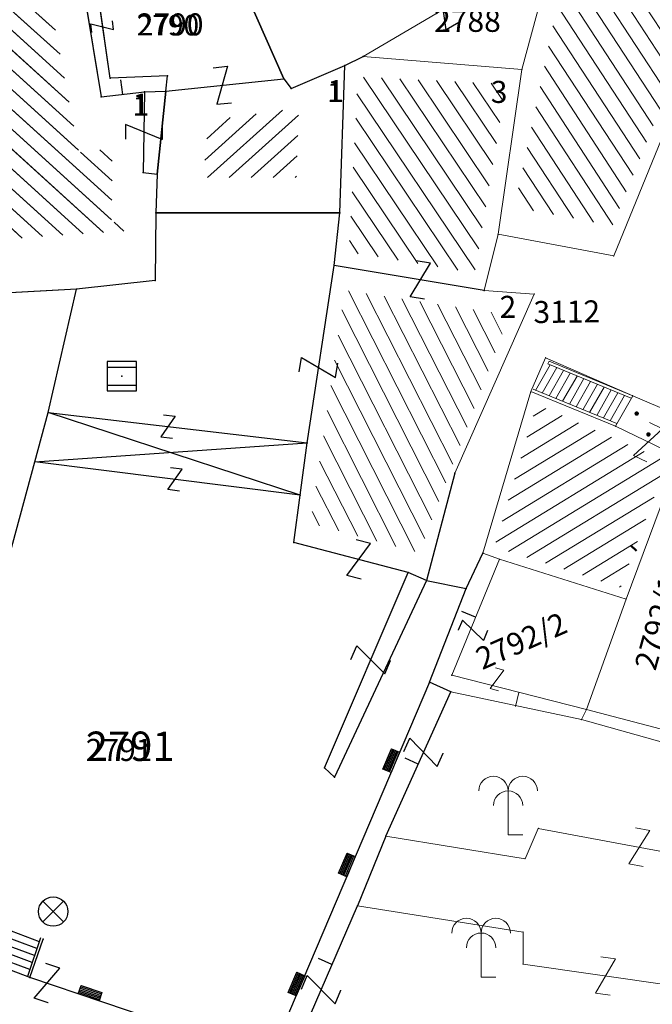
# Model space of a CAD drawing. Units: metres. Extents: x 6568475 to 6572489, y 4680285 to 4683627.
# Drawn here: x 6569482 to 6569504, y 4681830 to 4681864 of the extents above; entities that cross this region are included whole.
import ezdxf

# ---------------------------------------------------------------- set-up
doc = ezdxf.new("R2010")
doc.units = ezdxf.units.M
doc.header["$MEASUREMENT"] = 0
for name, color, linetype, lineweight in [('00_mb_tree_listing', 7, 'Continuous', 13), ('hatch_conservation area', 1, 'Continuous', 9), ('katastarska podloga budva', 251, 'Continuous', 13)]:
    doc.layers.add(name, color=color, linetype=linetype, lineweight=lineweight)
for name, color, linetype in [('1-katastar-PARCELE_GRANICE', 7, 'Continuous'), ('D_TACKE', 1, 'Continuous'), ('OGRADE', 250, 'Continuous'), ('OSTALE_LINIJE', 6, 'Continuous'), ('PARCELE_GRANICE', 134, 'Continuous'), ('PARCELE_OZNAKE', 2, 'Continuous'), ('STEPENICE', 254, 'Continuous'), ('T_KLJUC', 250, 'Continuous'), ('terasa', 7, 'Continuous'), ('ZGR_DETALJI', 8, 'Continuous'), ('ZGR_STAMBENE_GRANICE', 5, 'Continuous'), ('ZGR_STAMBENE_OZNAKE', 1, 'Continuous')]:
    doc.layers.add(name, color=color, linetype=linetype)
doc.styles.add('OZNP', font='simplex.shx', dxfattribs={"oblique": 29.793804})
doc.styles.add('SIM', font='SIMPLEX.shx')
pattern_1 = [(123.887223676, (0, 0), (-0.41506831772, -0.278780005786), [])]
pattern_2 = [(221.992301967, (0, 0), (0.33451537717, -0.371617360247), [])]
pattern_3 = [(123.189871402, (0, 0), (-0.41843054859, -0.273707646965), [])]
pattern_4 = [(137.809073091, (0, 0), (-0.335801635277, -0.370455478763), [])]
pattern_5 = [(116.898906487, (0, 0), (-0.445903082172, -0.226208844455), [])]
pattern_6 = [(31.343259761, (0, 0), (-0.260082050872, 0.427033168283), [])]

# ---------------------------------------------------------------- blocks, each defined once
blk = doc.blocks.new('TK97_1')
for p, q in [((0.5, 1.25), (-0.5, -1.25)), ((-0.5, 1.25), (0.5, 1.25)), ((-0.5, -1.25), (0.5, -1.25))]:
    blk.add_line(p, q)
blk = doc.blocks.new('TK307A_1')
for p, q in [((-0.3, -0.75), (-0.3, 0.75)), ((-0.3, 0.75), (0.3, 0.75)), ((-0.2, -0.75), (-0.2, 0.75)), ((-0.1, -0.75), (-0.1, 0.75)), ((0, -0.75), (0, 0.75)), ((0.1, -0.75), (0.1, 0.75)), ((0.2, -0.75), (0.2, 0.75)), ((0.3, 0.75), (0.3, -0.75)), ((0.3, -0.75), (-0.3, -0.75))]:
    blk.add_line(p, q)
blk = doc.blocks.new('TK430')
for q in [(0, 3), (1, 0)]:
    blk.add_line((0, 0), q)
for centre in [(-1, 3), (1, 3), (0, 2)]:
    blk.add_arc(centre, 1, 0, 180)
blk = doc.blocks.new('TK97_2')
for p, q in [((0.4, 0.75), (-0.4, -0.75)), ((-0.4, 0.75), (0.4, 0.75)), ((-0.4, -0.75), (0.4, -0.75))]:
    blk.add_line(p, q)
blk = doc.blocks.new('TK453A')
for p, q in [((-1, 1), (-1, -1)), ((1, 1), (-1, 1)), ((1, -1), (1, 1)), ((1, 0.6), (-1, 0.6)), ((-1, -0.6), (1, -0.6)), ((-1, -1), (1, -1))]:
    blk.add_line(p, q)
blk.add_point((0, 0))
blk = doc.blocks.new('TK216')
for q in [(-0.71, 0.71), (0.71, 0.71), (-0.71, -0.71), (0.71, -0.71)]:
    blk.add_line((0, 0), q)
blk.add_circle((0, 0), 1)
blk = doc.blocks.new('PIKIR')
at = {"const_width": 0.15, "flags": 128}
blk.add_lwpolyline([(-0.07, 0, 1), (0.08, 0, 1)], format="xyb", close=True, dxfattribs=at)

msp = doc.modelspace()

# ---------------------------------------------------------------- hatches: boundary and pattern name
at = {"layer": '00_mb_tree_listing'}
h = msp.add_hatch(dxfattribs=at)
h.set_pattern_fill('U', color=256, scale=0.5, angle=137.8091, style=0, pattern_type=0)
h.set_pattern_definition(pattern_4)
h.paths.add_polyline_path([(6569481.942, 4681870.714), (6569484.102, 4681859.416), (6569485.252, 4681859.549), (6569485.214, 4681857.046), (6569485.657, 4681856.996), (6569485.663, 4681856.736), (6569477.799, 4681856.202), (6569476.413, 4681867.848)])
h = msp.add_hatch(dxfattribs=at)
h.set_pattern_fill('U', color=256, scale=0.5, angle=123.1899, style=0, pattern_type=0)
h.set_pattern_definition(pattern_3)
h.paths.add_polyline_path([(6569505.923, 4681865.821), (6569502.289, 4681856.921), (6569498.952, 4681857.546), (6569501.016, 4681867.321)])
h = msp.add_hatch(dxfattribs=at)
h.set_pattern_fill('U', color=256, scale=0.5, angle=123.8872, style=0, pattern_type=0)
h.set_pattern_definition(pattern_1)
h.paths.add_polyline_path([(6569497.592, 4681855.306), (6569493.308, 4681856.019), (6569493.611, 4681861.992), (6569498.671, 4681861.745)])
h = msp.add_hatch(dxfattribs=at)
h.set_pattern_fill('U', color=256, scale=0.5, angle=221.9923, style=0, pattern_type=0)
h.set_pattern_definition(pattern_2)
h.paths.add_polyline_path([(6569488.35, 4681858.555), (6569488.513, 4681860.496), (6569491.603, 4681860.935), (6569491.521, 4681858.558)])
h = msp.add_hatch(dxfattribs=at)
h.set_pattern_fill('U', color=256, scale=0.5, angle=116.8989, style=0, pattern_type=0)
h.set_pattern_definition(pattern_5)
h.paths.add_polyline_path([(6569498.778, 4681853.877), (6569495.71, 4681845.781), (6569492, 4681846.781), (6569493.16, 4681854.72)])
h = msp.add_hatch(dxfattribs=at)
h.set_pattern_fill('U', color=256, scale=0.5, angle=31.3433, style=0, pattern_type=0)
h.set_pattern_definition(pattern_6)
h.paths.add_polyline_path([(6569498.262, 4681845.979), (6569499.706, 4681850.836), (6569504.155, 4681848.876), (6569502.561, 4681844.601)])
at = {"layer": 'hatch_conservation area'}
h = msp.add_hatch(dxfattribs=at)
h.set_pattern_fill('ANSI31', color=256, scale=10)
h.set_pattern_definition([(45, (0, 0), (-0.88388347648, 0.88388347648), [])])
h.paths.add_polyline_path([(6569352.16, 4682038.99), (6569380.55, 4682037.41), (6569386.67, 4682037.21), (6569388.23, 4682037.15), (6569392.16, 4682035.33), (6569411.937, 4682032.256), (6569413.06, 4682034.57), (6569417.67, 4682033.9), (6569419.24, 4682039.27), (6569432.937, 4682036.879), (6569433.857, 4682047.482), (6569434.041, 4682050.617), (6569438.27, 4682088.541), (6569438.638, 4682092.045), (6569441.473, 4682121.53), (6569444.028, 4682153.81), (6569444.665, 4682161.846), (6569445.579, 4682173.392), (6569470.71, 4682161.054), (6569475.337, 4682158.792), (6569480.325, 4682156.144), (6569479.39, 4682153.56), (6569484.67, 4682149.53), (6569484.036, 4682142.711), (6569483.29, 4682134.55), (6569481.656, 4682121.74), (6569482.32, 4682121.69), (6569482.018, 4682119.112), (6569481.55, 4682118.96), (6569481.04, 4682115.94), (6569479.51, 4682103.01), (6569479.3, 4682100.12), (6569478.12, 4682080.61), (6569477.86, 4682061.19), (6569477.97, 4682058.5), (6569478.27, 4682043.81), (6569479.24, 4682034.304), (6569600.57, 4681990.5), (6569641.44, 4682042.31), (6569652.42, 4682033.89), (6569707.53, 4682040.75), (6569712.33, 4682001.92), (6569657.601, 4681988.461), (6569658.164, 4681984.958), (6569658.54, 4681981.21), (6569687.161, 4681984.902), (6569606.25, 4681760.981), (6569553.419, 4681747.321), (6569514.902, 4681761.227), (6569508.29, 4681775.426), (6569498.448, 4681788.201), (6569486.446, 4681796.329), (6569475.224, 4681792.224), (6569465.59, 4681799.75), (6569459.435, 4681810.219), (6569474.635, 4681853.354), (6569475.101, 4681854.721), (6569475.343, 4681857.501), (6569474.592, 4681865.036), (6569473.519, 4681868.583), (6569469.865, 4681877.012), (6569469.023, 4681878.509), (6569467.319, 4681880.133), (6569462.623, 4681883.485), (6569460.572, 4681885.565), (6569458.682, 4681887.027), (6569450.136, 4681892.356), (6569441.862, 4681898.073), (6569434.143, 4681899.865), (6569432.125, 4681900.044), (6569423.887, 4681901.773), (6569412.512, 4681901.272), (6569412.682, 4681899.774), (6569407.745, 4681898.91), (6569407.535, 4681898.187), (6569402.59, 4681898.81), (6569402.673, 4681899.872), (6569376.58, 4681897.18), (6569375.08, 4681906.2), (6569377.15, 4681906.413), (6569375.55, 4681920.84), (6569367.098, 4681919.938), (6569365.54, 4681934.848), (6569320.442, 4681930.259), (6569319.99, 4681933.95), (6569319.11, 4681933.88), (6569317.61, 4681935.73), (6569317.38, 4681938.63), (6569318.3, 4681940.75), (6569319.18, 4681940.82), (6569319.06, 4681943), (6569320.15, 4681943.08), (6569316.37, 4681976.02), (6569329.53, 4681978.02), (6569329.17, 4681981.46), (6569319.09, 4681980.48), (6569317.52, 4681993.77), (6569324.17, 4681992.97), (6569326.46, 4682034.64), (6569343.71, 4682038.84)])
h.paths.add_polyline_path([(6569590.06, 4681811.66), (6569586.02, 4681786.46), (6569596.45, 4681786.61), (6569596.25, 4681784.797), (6569594.79, 4681774.09), (6569594.19, 4681771.77), (6569591.9, 4681769.71), (6569588.68, 4681768.88), (6569584.75, 4681768.43), (6569584.37, 4681769.19), (6569573.55, 4681765.63), (6569567.92, 4681765.36), (6569561.45, 4681762.34), (6569558.338, 4681762.3), (6569556.986, 4681762.4), (6569540.59, 4681763.99), (6569539.2, 4681763.73), (6569537.32, 4681763.66), (6569534.24, 4681761.84), (6569532.13, 4681761.58), (6569530.58, 4681761.68), (6569528.08, 4681760.36), (6569524.22, 4681762.07), (6569523.05, 4681762.14), (6569520.71, 4681764.48), (6569518.76, 4681766.92), (6569515.98, 4681772.39), (6569511.45, 4681781.35), (6569510.69, 4681784.28), (6569508.46, 4681784.63), (6569506.28, 4681787.97), (6569505.49, 4681791.25), (6569505.46, 4681792.82), (6569500.05, 4681799.93), (6569498.75, 4681801.33), (6569497.06, 4681803.17), (6569493, 4681806.16), (6569490.77, 4681806.47), (6569486.778, 4681806.497), (6569482.94, 4681803.91), (6569475.77, 4681804.611), (6569473.12, 4681804.87), (6569471.08, 4681805.24), (6569468.53, 4681804.27), (6569466.84, 4681804.39), (6569464.66, 4681805.98), (6569463.89, 4681807.16), (6569464.34, 4681811.81), (6569464.81, 4681814.13), (6569466.13, 4681820.96), (6569464.4, 4681822.09), (6569465.97, 4681825.6), (6569466.78, 4681825.48), (6569467.15, 4681826.68), (6569472.46, 4681842.39), (6569475.5, 4681851.24), (6569476.58, 4681854.41), (6569476.85, 4681857.51), (6569476.07, 4681865.33), (6569474.93, 4681869.1), (6569471.21, 4681877.68), (6569470.22, 4681879.44), (6569468.28, 4681881.29), (6569463.6, 4681884.63), (6569461.57, 4681886.69), (6569459.54, 4681888.26), (6569450.96, 4681893.61), (6569442.48, 4681899.47), (6569434.38, 4681901.35), (6569432.346, 4681901.53), (6569424.01, 4681903.28), (6569410.84, 4681902.7), (6569411.032, 4681901.008), (6569409.5, 4681900.74), (6569409.84, 4681903.31), (6569409.28, 4681903.93), (6569411.23, 4681915.19), (6569409.6, 4681915.88), (6569408.14, 4681917.13), (6569407.47, 4681918.39), (6569407.22, 4681920.47), (6569408.01, 4681922.63), (6569410.2, 4681924.19), (6569413.21, 4681924.41), (6569414.32, 4681924.27), (6569418.81, 4681937.9), (6569422.87, 4681951.54), (6569430.99, 4681978.84), (6569429.36, 4681979.46), (6569427.69, 4681980.47), (6569426.82, 4681982.23), (6569426.71, 4681983.966), (6569427.02, 4681985.61), (6569428.37, 4681987.46), (6569430.42, 4681988.71), (6569431.88, 4681988.89), (6569433.37, 4681988.79), (6569434.8, 4681988.03), (6569436.47, 4681986.02), (6569437.1, 4681983.56), (6569436.65, 4681981.41), (6569467.85, 4681975.01), (6569474.25, 4681982.22), (6569477.87, 4681987.24), (6569478.5, 4681987.14), (6569479.76, 4681988.27), (6569480.42, 4681989.35), (6569481.59, 4681989.14), (6569485.09, 4681993.33), (6569487.84, 4681996.92), (6569487.25, 4681997.32), (6569487.95, 4681999.35), (6569488.73, 4681999.54), (6569491.25, 4682002.06), (6569496.32, 4681998.67), (6569508.85, 4681991.33), (6569511.24, 4681989.9), (6569517.23, 4681987.76), (6569518.7, 4681990.35), (6569524.12, 4681987.76), (6569536.1, 4681981.45), (6569538.33, 4681980.38), (6569544.34, 4681977.85), (6569547.6, 4681981.91), (6569551.27, 4681981.71), (6569563.3, 4681976.46), (6569571.16, 4681973.37), (6569583.51, 4681967.07), (6569593.53, 4681962.06), (6569595.03, 4681961.22), (6569598.29, 4681959.17), (6569600.62, 4681956.62), (6569605.35, 4681950.46), (6569608.01, 4681951.41), (6569610.38, 4681951.72), (6569621.18, 4681950.03), (6569622.327, 4681949.87), (6569628.13, 4681947.64), (6569629.67, 4681945.7), (6569630.04, 4681940.2), (6569628.89, 4681939.16), (6569619.955, 4681939.327), (6569615.35, 4681922.79), (6569609.8, 4681903.85), (6569604.89, 4681887.05), (6569599.42, 4681868.63), (6569598.62, 4681865.1), (6569596.82, 4681853.98), (6569593.84, 4681835.45)], flags=16)
at = {"layer": 'katastarska podloga budva'}
h = msp.add_hatch(dxfattribs=at)
h.set_pattern_fill('U', color=256, scale=0.5, angle=137.8091, style=0, pattern_type=0)
h.set_pattern_definition(pattern_4)
h.paths.add_polyline_path([(6569481.942, 4681870.714), (6569484.102, 4681859.416), (6569485.252, 4681859.549), (6569485.214, 4681857.046), (6569485.657, 4681856.996), (6569485.663, 4681856.736), (6569477.799, 4681856.202), (6569476.413, 4681867.848)])
h = msp.add_hatch(dxfattribs=at)
h.set_pattern_fill('U', color=256, scale=0.5, angle=123.1899, style=0, pattern_type=0)
h.set_pattern_definition(pattern_3)
h.paths.add_polyline_path([(6569505.923, 4681865.821), (6569502.289, 4681856.921), (6569498.952, 4681857.546), (6569501.016, 4681867.321)])
h = msp.add_hatch(dxfattribs=at)
h.set_pattern_fill('U', color=256, scale=0.5, angle=123.8872, style=0, pattern_type=0)
h.set_pattern_definition(pattern_1)
h.paths.add_polyline_path([(6569497.592, 4681855.306), (6569493.308, 4681856.019), (6569493.611, 4681861.992), (6569498.671, 4681861.745)])
h = msp.add_hatch(dxfattribs=at)
h.set_pattern_fill('U', color=256, scale=0.5, angle=221.9923, style=0, pattern_type=0)
h.set_pattern_definition(pattern_2)
h.paths.add_polyline_path([(6569488.35, 4681858.555), (6569488.513, 4681860.496), (6569491.603, 4681860.935), (6569491.521, 4681858.558)])
h = msp.add_hatch(dxfattribs=at)
h.set_pattern_fill('U', color=256, scale=0.5, angle=116.8989, style=0, pattern_type=0)
h.set_pattern_definition(pattern_5)
h.paths.add_polyline_path([(6569498.778, 4681853.877), (6569495.71, 4681845.781), (6569492, 4681846.781), (6569493.16, 4681854.72)])
h = msp.add_hatch(dxfattribs=at)
h.set_pattern_fill('U', color=256, scale=0.5, angle=31.3433, style=0, pattern_type=0)
h.set_pattern_definition(pattern_6)
h.paths.add_polyline_path([(6569498.262, 4681845.979), (6569499.706, 4681850.836), (6569504.155, 4681848.876), (6569502.561, 4681844.601)])
at = {"layer": 'ZGR_STAMBENE_GRANICE', "true_color": 0x000000}
h = msp.add_hatch(dxfattribs=at)
h.set_pattern_fill('U', color=18, scale=0.5, angle=137.8091, style=0, pattern_type=0)
h.set_pattern_definition(pattern_4)
h.paths.add_polyline_path([(6569481.942, 4681870.714), (6569484.102, 4681859.416), (6569485.252, 4681859.549), (6569485.214, 4681857.046), (6569485.657, 4681856.996), (6569485.663, 4681856.736), (6569477.799, 4681856.202), (6569476.413, 4681867.848)])
h = msp.add_hatch(dxfattribs=at)
h.set_pattern_fill('U', color=18, scale=0.5, angle=221.9923, style=0, pattern_type=0)
h.set_pattern_definition(pattern_2)
h.paths.add_polyline_path([(6569488.35, 4681858.555), (6569488.513, 4681860.496), (6569491.603, 4681860.935), (6569491.521, 4681858.558)])

# ---------------------------------------------------------------- linework, layer by layer
at = {"layer": '00_mb_tree_listing'}
for p, q in [((6569500.86, 4681868.37), (6569499.2, 4681862.24)), ((6569488.6, 4681867.56), (6569491.09, 4681861.92)), ((6569483.96, 4681866.84), (6569484.86, 4681861.31)), ((6569506.71, 4681866.62), (6569502.33, 4681855.89)), ((6569485.17, 4681861.94), (6569484.54, 4681866.39)), ((6569499.23, 4681865.88), (6569493.79, 4681862.68)), ((6569493.17, 4681862.37), (6569493.79, 4681862.68)), ((6569493.79, 4681862.68), (6569499.2, 4681862.24)), ((6569491.34, 4681861.59), (6569493.17, 4681862.37)), ((6569493, 4681857.36), (6569493.17, 4681862.37)), ((6569498.39, 4681856.63), (6569499.2, 4681862.24)), ((6569487.13, 4681862.02), (6569485.17, 4681861.94)), ((6569485.6, 4681861.39), (6569485.54, 4681861.89)), ((6569487.07, 4681861.5), (6569487.13, 4681862.02)), ((6569487.07, 4681861.5), (6569491.09, 4681861.92)), ((6569491.09, 4681861.92), (6569491.34, 4681861.59)), ((6569484.86, 4681861.31), (6569486.34, 4681861.48)), ((6569486.34, 4681861.48), (6569486.3, 4681858.73)), ((6569486.34, 4681861.48), (6569487.07, 4681861.5)), ((6569486.77, 4681858.67), (6569487.07, 4681861.5)), ((6569486.3, 4681858.73), (6569486.77, 4681858.67)), ((6569486.77, 4681858.67), (6569486.73, 4681857.36)), ((6569486.73, 4681857.36), (6569486.7, 4681855.05)), ((6569486.73, 4681857.36), (6569493, 4681857.36)), ((6569492.8, 4681855.56), (6569493, 4681857.36)), ((6569498.39, 4681856.63), (6569497.91, 4681854.71)), ((6569502.33, 4681855.89), (6569498.39, 4681856.63)), ((6569491.88, 4681849.52), (6569492.8, 4681855.56)), ((6569497.91, 4681854.71), (6569492.8, 4681855.56)), ((6569486.7, 4681855.05), (6569484.03, 4681854.76)), ((6569484.03, 4681854.76), (6569477.94, 4681854.41)), ((6569483.06, 4681850.56), (6569484.03, 4681854.76)), ((6569497.91, 4681854.71), (6569499.62, 4681854.59)), ((6569499.62, 4681854.59), (6569496.92, 4681848.49)), ((6569499.51, 4681851.27), (6569500.01, 4681852.42)), ((6569500.01, 4681852.42), (6569502.98, 4681851.13)), ((6569499.66, 4681851.31), (6569500.16, 4681852.18)), ((6569499.89, 4681851.22), (6569500.39, 4681852.09)), ((6569500.13, 4681852.3), (6569500.08, 4681852.22)), ((6569500.08, 4681852.22), (6569502.93, 4681851.05)), ((6569502.98, 4681851.13), (6569500.13, 4681852.3)), ((6569500.13, 4681851.12), (6569500.62, 4681851.99)), ((6569500.36, 4681851.03), (6569500.85, 4681851.9)), ((6569500.59, 4681850.94), (6569501.08, 4681851.8)), ((6569500.82, 4681850.84), (6569501.31, 4681851.71)), ((6569499.58, 4681851.35), (6569502.44, 4681850.18)), ((6569501.05, 4681850.75), (6569501.54, 4681851.61)), ((6569501.28, 4681850.65), (6569501.78, 4681851.52)), ((6569501.51, 4681850.56), (6569502.01, 4681851.42)), ((6569501.75, 4681850.46), (6569502.24, 4681851.33)), ((6569497.87, 4681845.77), (6569499.51, 4681851.27)), ((6569499.51, 4681851.27), (6569502.39, 4681850.09)), ((6569501.98, 4681850.37), (6569502.47, 4681851.23)), ((6569502.21, 4681850.27), (6569502.7, 4681851.14)), ((6569502.39, 4681850.09), (6569502.98, 4681851.13)), ((6569502.98, 4681851.13), (6569504.41, 4681850.51)), ((6569482.6, 4681848.88), (6569483.06, 4681850.56)), ((6569483.06, 4681850.56), (6569491.88, 4681849.52)), ((6569491.65, 4681847.74), (6569483.06, 4681850.56)), ((6569502.39, 4681850.09), (6569504.55, 4681849.05)), ((6569482.6, 4681848.88), (6569491.88, 4681849.52)), ((6569491.65, 4681847.74), (6569491.88, 4681849.52)), ((6569481.01, 4681843.01), (6569482.6, 4681848.88)), ((6569491.65, 4681847.74), (6569482.6, 4681848.88)), ((6569496.92, 4681848.49), (6569495.95, 4681844.83)), ((6569491.43, 4681846.13), (6569491.65, 4681847.74)), ((6569504.13, 4681847.89), (6569502.75, 4681844.2)), ((6569495.33, 4681845.11), (6569491.43, 4681846.13)), ((6569497.3, 4681844.56), (6569497.87, 4681845.77)), ((6569497.87, 4681845.77), (6569498.44, 4681845.56)), ((6569498.44, 4681845.56), (6569496.81, 4681841.61)), ((6569502.75, 4681844.2), (6569498.44, 4681845.56)), ((6569492.47, 4681838.45), (6569495.33, 4681845.11)), ((6569495.95, 4681844.83), (6569495.33, 4681845.11)), ((6569495.95, 4681844.83), (6569492.82, 4681838.14)), ((6569495.95, 4681844.83), (6569497.3, 4681844.56)), ((6569496.05, 4681841.37), (6569497.3, 4681844.56)), ((6569501.4, 4681840.44), (6569502.75, 4681844.2)), ((6569497.62, 4681843.59), (6569497.16, 4681843.78)), ((6569496.81, 4681841.61), (6569501.4, 4681840.44)), ((6569496.05, 4681841.37), (6569490.6, 4681828.56)), ((6569496.78, 4681841.04), (6569496.05, 4681841.37)), ((6569494.57, 4681836.13), (6569496.78, 4681841.04)), ((6569501.23, 4681840.1), (6569496.78, 4681841.04)), ((6569499.1, 4681841.02), (6569498.98, 4681840.54)), ((6569501.23, 4681840.1), (6569501.4, 4681840.44)), ((6569516.33, 4681836.55), (6569501.4, 4681840.44)), ((6569516.74, 4681835.76), (6569501.23, 4681840.1)), ((6569495.67, 4681838.58), (6569495.22, 4681838.79)), ((6569492.82, 4681838.14), (6569492.47, 4681838.45)), ((6569499.76, 4681836.39), (6569499.31, 4681835.36)), ((6569509.57, 4681834.56), (6569499.76, 4681836.39)), ((6569494.57, 4681836.13), (6569493.6, 4681833.75)), ((6569499.31, 4681835.36), (6569494.57, 4681836.13)), ((6569487.88, 4681820.61), (6569493.6, 4681833.75)), ((6569493.6, 4681833.75), (6569499.24, 4681832.86)), ((6569482.67, 4681832.3), (6569481.06, 4681832.9)), ((6569482.76, 4681832.53), (6569481.14, 4681833.14)), ((6569482.59, 4681832.06), (6569480.98, 4681832.66)), ((6569482.8, 4681832.66), (6569482.35, 4681831.35)), ((6569482.44, 4681831.32), (6569482.89, 4681832.62)), ((6569499.24, 4681832.86), (6569499.24, 4681831.77)), ((6569482.51, 4681831.82), (6569480.9, 4681832.43)), ((6569482.44, 4681831.32), (6569480.64, 4681831.99)), ((6569482.43, 4681831.59), (6569480.81, 4681832.19)), ((6569492.73, 4681831.76), (6569492.27, 4681831.96)), ((6569499.24, 4681831.77), (6569504.5, 4681831.02)), ((6569490.6, 4681828.56), (6569482.44, 4681831.32))]:
    msp.add_line(p, q, dxfattribs=at)
at = {"layer": '1-katastar-PARCELE_GRANICE', "linetype": 'Continuous', "lineweight": 0}
for p, q in [((6569499.2, 4681862.24), (6569500.86, 4681868.37)), ((6569499.2, 4681862.24), (6569500.86, 4681868.37)), ((6569488.6, 4681867.56), (6569491.09, 4681861.92)), ((6569488.6, 4681867.56), (6569491.09, 4681861.92)), ((6569483.96, 4681866.84), (6569484.86, 4681861.31)), ((6569483.96, 4681866.84), (6569484.86, 4681861.31)), ((6569506.71, 4681866.62), (6569502.33, 4681855.89)), ((6569506.71, 4681866.62), (6569502.33, 4681855.89)), ((6569493.17, 4681862.37), (6569493.79, 4681862.68)), ((6569493.17, 4681862.37), (6569493.79, 4681862.68)), ((6569493.79, 4681862.68), (6569499.2, 4681862.24)), ((6569493.79, 4681862.68), (6569499.2, 4681862.24)), ((6569491.34, 4681861.59), (6569493.17, 4681862.37)), ((6569491.34, 4681861.59), (6569493.17, 4681862.37)), ((6569493, 4681857.36), (6569493.17, 4681862.37)), ((6569493, 4681857.36), (6569493.17, 4681862.37)), ((6569498.39, 4681856.63), (6569499.2, 4681862.24)), ((6569498.39, 4681856.63), (6569499.2, 4681862.24)), ((6569491.09, 4681861.92), (6569491.34, 4681861.59)), ((6569491.09, 4681861.92), (6569491.34, 4681861.59)), ((6569484.86, 4681861.31), (6569486.34, 4681861.48)), ((6569484.86, 4681861.31), (6569486.34, 4681861.48)), ((6569486.34, 4681861.48), (6569487.07, 4681861.5)), ((6569486.34, 4681861.48), (6569487.07, 4681861.5)), ((6569487.07, 4681861.5), (6569486.77, 4681858.67)), ((6569487.07, 4681861.5), (6569486.77, 4681858.67)), ((6569486.77, 4681858.67), (6569486.73, 4681857.36)), ((6569486.77, 4681858.67), (6569486.73, 4681857.36)), ((6569486.73, 4681857.36), (6569493, 4681857.36)), ((6569486.73, 4681857.36), (6569493, 4681857.36)), ((6569498.39, 4681856.63), (6569497.91, 4681854.71)), ((6569498.39, 4681856.63), (6569497.91, 4681854.71)), ((6569502.33, 4681855.89), (6569498.39, 4681856.63)), ((6569502.33, 4681855.89), (6569498.39, 4681856.63)), ((6569497.91, 4681854.71), (6569499.62, 4681854.59)), ((6569497.91, 4681854.71), (6569499.62, 4681854.59)), ((6569499.62, 4681854.59), (6569496.92, 4681848.49)), ((6569499.62, 4681854.59), (6569496.92, 4681848.49)), ((6569499.51, 4681851.27), (6569500.01, 4681852.42)), ((6569499.51, 4681851.27), (6569500.01, 4681852.42)), ((6569500.01, 4681852.42), (6569502.98, 4681851.13)), ((6569500.01, 4681852.42), (6569502.98, 4681851.13)), ((6569497.87, 4681845.77), (6569499.51, 4681851.27)), ((6569497.87, 4681845.77), (6569499.51, 4681851.27)), ((6569502.98, 4681851.13), (6569504.41, 4681850.51)), ((6569502.98, 4681851.13), (6569504.41, 4681850.51)), ((6569496.92, 4681848.49), (6569495.95, 4681844.83)), ((6569496.92, 4681848.49), (6569495.95, 4681844.83)), ((6569502.75, 4681844.2), (6569504.13, 4681847.89)), ((6569502.75, 4681844.2), (6569504.13, 4681847.89)), ((6569497.3, 4681844.56), (6569497.87, 4681845.77)), ((6569497.3, 4681844.56), (6569497.87, 4681845.77)), ((6569497.87, 4681845.77), (6569498.44, 4681845.56)), ((6569497.87, 4681845.77), (6569498.44, 4681845.56)), ((6569498.44, 4681845.56), (6569502.75, 4681844.2)), ((6569498.44, 4681845.56), (6569502.75, 4681844.2)), ((6569495.95, 4681844.83), (6569497.3, 4681844.56)), ((6569495.95, 4681844.83), (6569497.3, 4681844.56)), ((6569496.05, 4681841.37), (6569497.3, 4681844.56)), ((6569496.05, 4681841.37), (6569497.3, 4681844.56)), ((6569501.4, 4681840.44), (6569502.75, 4681844.2)), ((6569501.4, 4681840.44), (6569502.75, 4681844.2)), ((6569496.05, 4681841.37), (6569490.6, 4681828.56)), ((6569496.05, 4681841.37), (6569490.6, 4681828.56)), ((6569496.78, 4681841.04), (6569496.05, 4681841.37)), ((6569496.78, 4681841.04), (6569496.05, 4681841.37)), ((6569501.23, 4681840.1), (6569496.78, 4681841.04)), ((6569501.23, 4681840.1), (6569496.78, 4681841.04)), ((6569501.23, 4681840.1), (6569501.4, 4681840.44)), ((6569501.23, 4681840.1), (6569501.4, 4681840.44)), ((6569516.74, 4681835.76), (6569501.23, 4681840.1)), ((6569516.74, 4681835.76), (6569501.23, 4681840.1))]:
    msp.add_line(p, q, dxfattribs=at)
at = {"layer": 'D_TACKE', "color": 18, "true_color": 0x000000}
for p in [(6569493.79, 4681862.68), (6569493.17, 4681862.37), (6569485.17, 4681861.94), (6569487.13, 4681862.02), (6569491.09, 4681861.92), (6569486.34, 4681861.48), (6569487.07, 4681861.5), (6569491.34, 4681861.59), (6569484.86, 4681861.31), (6569486.3, 4681858.73), (6569486.77, 4681858.67), (6569486.73, 4681857.36), (6569493, 4681857.36), (6569492.8, 4681855.56), (6569486.7, 4681855.05), (6569484.03, 4681854.76), (6569497.91, 4681854.71), (6569483.06, 4681850.56), (6569491.88, 4681849.52), (6569482.6, 4681848.88), (6569496.92, 4681848.49), (6569491.65, 4681847.74), (6569491.43, 4681846.13), (6569497.87, 4681845.77), (6569495.33, 4681845.11), (6569495.95, 4681844.83), (6569497.3, 4681844.56), (6569496.81, 4681841.61), (6569496.05, 4681841.37), (6569496.78, 4681841.04), (6569492.47, 4681838.45), (6569492.82, 4681838.14), (6569494.57, 4681836.13), (6569493.6, 4681833.75), (6569482.89, 4681832.62), (6569482.44, 4681831.32)]:
    msp.add_point(p, dxfattribs=at)
at = {"layer": 'katastarska podloga budva'}
for p, q in [((6569500.86, 4681868.37), (6569499.2, 4681862.24)), ((6569499.2, 4681862.24), (6569500.86, 4681868.37)), ((6569491.09, 4681861.92), (6569488.6, 4681867.56)), ((6569488.6, 4681867.56), (6569491.09, 4681861.92)), ((6569483.96, 4681866.84), (6569484.86, 4681861.31)), ((6569483.96, 4681866.84), (6569484.86, 4681861.31)), ((6569506.71, 4681866.62), (6569502.33, 4681855.89)), ((6569506.71, 4681866.62), (6569502.33, 4681855.89)), ((6569485.17, 4681861.94), (6569484.54, 4681866.39)), ((6569499.23, 4681865.88), (6569493.79, 4681862.68)), ((6569493.17, 4681862.37), (6569493.79, 4681862.68)), ((6569493.17, 4681862.37), (6569493.79, 4681862.68)), ((6569493.79, 4681862.68), (6569499.2, 4681862.24)), ((6569493.79, 4681862.68), (6569499.2, 4681862.24)), ((6569491.34, 4681861.59), (6569493.17, 4681862.37)), ((6569491.34, 4681861.59), (6569493.17, 4681862.37)), ((6569493, 4681857.36), (6569493.17, 4681862.37)), ((6569493, 4681857.36), (6569493.17, 4681862.37)), ((6569498.39, 4681856.63), (6569499.2, 4681862.24)), ((6569498.39, 4681856.63), (6569499.2, 4681862.24)), ((6569487.13, 4681862.02), (6569485.17, 4681861.94)), ((6569485.6, 4681861.39), (6569485.54, 4681861.89)), ((6569487.07, 4681861.5), (6569487.13, 4681862.02)), ((6569487.07, 4681861.5), (6569491.09, 4681861.92)), ((6569491.09, 4681861.92), (6569491.34, 4681861.59)), ((6569491.09, 4681861.92), (6569491.34, 4681861.59)), ((6569484.86, 4681861.31), (6569486.34, 4681861.48)), ((6569484.86, 4681861.31), (6569486.34, 4681861.48)), ((6569486.34, 4681861.48), (6569486.3, 4681858.73)), ((6569486.34, 4681861.48), (6569487.07, 4681861.5)), ((6569487.07, 4681861.5), (6569486.77, 4681858.67)), ((6569486.77, 4681858.67), (6569487.07, 4681861.5)), ((6569486.3, 4681858.73), (6569486.77, 4681858.67)), ((6569486.77, 4681858.67), (6569486.73, 4681857.36)), ((6569486.77, 4681858.67), (6569486.73, 4681857.36)), ((6569486.73, 4681857.36), (6569486.7, 4681855.05)), ((6569493, 4681857.36), (6569486.73, 4681857.36)), ((6569486.73, 4681857.36), (6569493, 4681857.36)), ((6569492.8, 4681855.56), (6569493, 4681857.36)), ((6569498.39, 4681856.63), (6569497.91, 4681854.71)), ((6569498.39, 4681856.63), (6569497.91, 4681854.71)), ((6569502.33, 4681855.89), (6569498.39, 4681856.63)), ((6569502.33, 4681855.89), (6569498.39, 4681856.63)), ((6569491.88, 4681849.52), (6569492.8, 4681855.56)), ((6569497.91, 4681854.71), (6569492.8, 4681855.56)), ((6569486.7, 4681855.05), (6569484.03, 4681854.76)), ((6569484.03, 4681854.76), (6569477.94, 4681854.41)), ((6569483.06, 4681850.56), (6569484.03, 4681854.76)), ((6569497.91, 4681854.71), (6569499.62, 4681854.59)), ((6569497.91, 4681854.71), (6569499.62, 4681854.59)), ((6569499.62, 4681854.59), (6569496.92, 4681848.49)), ((6569499.62, 4681854.59), (6569496.92, 4681848.49)), ((6569499.51, 4681851.27), (6569500.01, 4681852.42)), ((6569499.51, 4681851.27), (6569500.01, 4681852.42)), ((6569500.01, 4681852.42), (6569502.98, 4681851.13)), ((6569500.01, 4681852.42), (6569502.98, 4681851.13)), ((6569499.66, 4681851.31), (6569500.16, 4681852.18)), ((6569499.89, 4681851.22), (6569500.39, 4681852.09)), ((6569500.13, 4681852.3), (6569500.08, 4681852.22)), ((6569500.08, 4681852.22), (6569502.93, 4681851.05)), ((6569502.98, 4681851.13), (6569500.13, 4681852.3)), ((6569500.13, 4681851.12), (6569500.62, 4681851.99)), ((6569500.36, 4681851.03), (6569500.85, 4681851.9)), ((6569500.59, 4681850.94), (6569501.08, 4681851.8)), ((6569500.82, 4681850.84), (6569501.31, 4681851.71)), ((6569499.58, 4681851.35), (6569502.44, 4681850.18)), ((6569501.05, 4681850.75), (6569501.54, 4681851.61)), ((6569501.28, 4681850.65), (6569501.78, 4681851.52)), ((6569501.51, 4681850.56), (6569502.01, 4681851.42)), ((6569501.75, 4681850.46), (6569502.24, 4681851.33)), ((6569497.87, 4681845.77), (6569499.51, 4681851.27)), ((6569497.87, 4681845.77), (6569499.51, 4681851.27)), ((6569499.51, 4681851.27), (6569502.39, 4681850.09)), ((6569501.98, 4681850.37), (6569502.47, 4681851.23)), ((6569502.21, 4681850.27), (6569502.7, 4681851.14)), ((6569502.39, 4681850.09), (6569502.98, 4681851.13)), ((6569502.98, 4681851.13), (6569504.41, 4681850.51)), ((6569502.98, 4681851.13), (6569504.41, 4681850.51)), ((6569482.6, 4681848.88), (6569483.06, 4681850.56)), ((6569483.06, 4681850.56), (6569491.88, 4681849.52)), ((6569491.65, 4681847.74), (6569483.06, 4681850.56)), ((6569502.39, 4681850.09), (6569504.55, 4681849.05)), ((6569482.6, 4681848.88), (6569491.88, 4681849.52)), ((6569491.65, 4681847.74), (6569491.88, 4681849.52)), ((6569481.01, 4681843.01), (6569482.6, 4681848.88)), ((6569491.65, 4681847.74), (6569482.6, 4681848.88)), ((6569496.92, 4681848.49), (6569495.95, 4681844.83)), ((6569496.92, 4681848.49), (6569495.95, 4681844.83)), ((6569491.43, 4681846.13), (6569491.65, 4681847.74)), ((6569504.13, 4681847.89), (6569502.75, 4681844.2)), ((6569502.75, 4681844.2), (6569504.13, 4681847.89)), ((6569495.33, 4681845.11), (6569491.43, 4681846.13)), ((6569497.3, 4681844.56), (6569497.87, 4681845.77)), ((6569497.87, 4681845.77), (6569498.44, 4681845.56)), ((6569497.87, 4681845.77), (6569498.44, 4681845.56)), ((6569498.44, 4681845.56), (6569496.81, 4681841.61)), ((6569502.75, 4681844.2), (6569498.44, 4681845.56)), ((6569498.44, 4681845.56), (6569502.75, 4681844.2)), ((6569492.47, 4681838.45), (6569495.33, 4681845.11)), ((6569495.95, 4681844.83), (6569495.33, 4681845.11)), ((6569495.95, 4681844.83), (6569492.82, 4681838.14)), ((6569495.95, 4681844.83), (6569497.3, 4681844.56)), ((6569496.05, 4681841.37), (6569497.3, 4681844.56)), ((6569501.4, 4681840.44), (6569502.75, 4681844.2)), ((6569497.62, 4681843.59), (6569497.16, 4681843.78)), ((6569496.81, 4681841.61), (6569501.4, 4681840.44)), ((6569496.05, 4681841.37), (6569490.6, 4681828.56)), ((6569496.78, 4681841.04), (6569496.05, 4681841.37)), ((6569494.57, 4681836.13), (6569496.78, 4681841.04)), ((6569501.23, 4681840.1), (6569496.78, 4681841.04)), ((6569499.1, 4681841.02), (6569498.98, 4681840.54)), ((6569501.23, 4681840.1), (6569501.4, 4681840.44)), ((6569516.33, 4681836.55), (6569501.4, 4681840.44)), ((6569516.74, 4681835.76), (6569501.23, 4681840.1)), ((6569495.67, 4681838.58), (6569495.22, 4681838.79)), ((6569492.82, 4681838.14), (6569492.47, 4681838.45)), ((6569499.76, 4681836.39), (6569499.31, 4681835.36)), ((6569509.57, 4681834.56), (6569499.76, 4681836.39)), ((6569494.57, 4681836.13), (6569493.6, 4681833.75)), ((6569499.31, 4681835.36), (6569494.57, 4681836.13)), ((6569487.88, 4681820.61), (6569493.6, 4681833.75)), ((6569493.6, 4681833.75), (6569499.24, 4681832.86)), ((6569482.67, 4681832.3), (6569481.06, 4681832.9)), ((6569482.76, 4681832.53), (6569481.14, 4681833.14)), ((6569482.59, 4681832.06), (6569480.98, 4681832.66)), ((6569482.8, 4681832.66), (6569482.35, 4681831.35)), ((6569482.44, 4681831.32), (6569482.89, 4681832.62)), ((6569499.24, 4681832.86), (6569499.24, 4681831.77)), ((6569482.51, 4681831.82), (6569480.9, 4681832.43)), ((6569482.44, 4681831.32), (6569480.64, 4681831.99)), ((6569482.43, 4681831.59), (6569480.81, 4681832.19)), ((6569492.73, 4681831.76), (6569492.27, 4681831.96)), ((6569499.24, 4681831.77), (6569504.5, 4681831.02)), ((6569490.6, 4681828.56), (6569482.44, 4681831.32))]:
    msp.add_line(p, q, dxfattribs=at)
for p in [(6569493.79, 4681862.68), (6569493.17, 4681862.37), (6569499.2, 4681862.24), (6569485.17, 4681861.94), (6569487.13, 4681862.02), (6569491.09, 4681861.92), (6569486.34, 4681861.48), (6569487.07, 4681861.5), (6569491.34, 4681861.59), (6569484.86, 4681861.31), (6569486.3, 4681858.73), (6569486.77, 4681858.67), (6569486.73, 4681857.36), (6569493, 4681857.36), (6569498.39, 4681856.63), (6569502.33, 4681855.89), (6569492.8, 4681855.56), (6569486.7, 4681855.05), (6569484.03, 4681854.76), (6569497.91, 4681854.71), (6569499.62, 4681854.59), (6569500.01, 4681852.42), (6569499.51, 4681851.27), (6569502.98, 4681851.13), (6569483.06, 4681850.56), (6569502.39, 4681850.09), (6569491.88, 4681849.52), (6569482.6, 4681848.88), (6569496.92, 4681848.49), (6569491.65, 4681847.74), (6569491.43, 4681846.13), (6569497.87, 4681845.77), (6569498.44, 4681845.56), (6569495.33, 4681845.11), (6569495.95, 4681844.83), (6569497.3, 4681844.56), (6569502.75, 4681844.2), (6569496.81, 4681841.61), (6569496.05, 4681841.37), (6569496.78, 4681841.04), (6569501.4, 4681840.44), (6569501.23, 4681840.1), (6569492.47, 4681838.45), (6569492.82, 4681838.14), (6569499.76, 4681836.39), (6569494.57, 4681836.13), (6569499.31, 4681835.36), (6569493.6, 4681833.75), (6569482.89, 4681832.62), (6569499.24, 4681832.86), (6569499.24, 4681831.77), (6569482.44, 4681831.32)]:
    msp.add_point(p, dxfattribs=at)
at = {"layer": 'OGRADE', "color": 18, "true_color": 0x000000}
for p, q in [((6569485.6, 4681861.39), (6569485.54, 4681861.89)), ((6569497.62, 4681843.59), (6569497.16, 4681843.78)), ((6569495.67, 4681838.58), (6569495.22, 4681838.79)), ((6569492.73, 4681831.76), (6569492.27, 4681831.96))]:
    msp.add_line(p, q, dxfattribs=at)
at = {"layer": 'OSTALE_LINIJE', "color": 18, "true_color": 0x000000}
for p, q in [((6569485.17, 4681861.94), (6569484.54, 4681866.39)), ((6569487.13, 4681862.02), (6569485.17, 4681861.94)), ((6569487.07, 4681861.5), (6569487.13, 4681862.02)), ((6569492.47, 4681838.45), (6569495.33, 4681845.11)), ((6569495.95, 4681844.83), (6569492.82, 4681838.14)), ((6569494.57, 4681836.13), (6569496.78, 4681841.04)), ((6569492.82, 4681838.14), (6569492.47, 4681838.45)), ((6569494.57, 4681836.13), (6569493.6, 4681833.75)), ((6569487.88, 4681820.61), (6569493.6, 4681833.75)), ((6569482.44, 4681831.32), (6569480.64, 4681831.99)), ((6569490.6, 4681828.56), (6569482.44, 4681831.32))]:
    msp.add_line(p, q, dxfattribs=at)
at = {"layer": 'PARCELE_GRANICE', "color": 18, "true_color": 0x000000}
for p, q in [((6569488.6, 4681867.56), (6569491.09, 4681861.92)), ((6569483.96, 4681866.84), (6569484.86, 4681861.31)), ((6569493.17, 4681862.37), (6569493.79, 4681862.68)), ((6569491.34, 4681861.59), (6569493.17, 4681862.37)), ((6569493, 4681857.36), (6569493.17, 4681862.37)), ((6569491.09, 4681861.92), (6569491.34, 4681861.59)), ((6569484.86, 4681861.31), (6569486.34, 4681861.48)), ((6569486.34, 4681861.48), (6569487.07, 4681861.5)), ((6569487.07, 4681861.5), (6569486.77, 4681858.67)), ((6569486.77, 4681858.67), (6569486.73, 4681857.36)), ((6569486.73, 4681857.36), (6569493, 4681857.36)), ((6569496.92, 4681848.49), (6569495.95, 4681844.83)), ((6569497.3, 4681844.56), (6569497.87, 4681845.77)), ((6569495.95, 4681844.83), (6569497.3, 4681844.56)), ((6569496.05, 4681841.37), (6569497.3, 4681844.56)), ((6569496.05, 4681841.37), (6569490.6, 4681828.56)), ((6569496.78, 4681841.04), (6569496.05, 4681841.37))]:
    msp.add_line(p, q, dxfattribs=at)
at = {"layer": 'STEPENICE', "color": 18, "true_color": 0x000000}
for p, q in [((6569482.67, 4681832.3), (6569481.06, 4681832.9)), ((6569482.76, 4681832.53), (6569481.14, 4681833.14)), ((6569482.59, 4681832.06), (6569480.98, 4681832.66)), ((6569482.8, 4681832.66), (6569482.35, 4681831.35)), ((6569482.44, 4681831.32), (6569482.89, 4681832.62)), ((6569482.51, 4681831.82), (6569480.9, 4681832.43)), ((6569482.43, 4681831.59), (6569480.81, 4681832.19))]:
    msp.add_line(p, q, dxfattribs=at)
at = {"layer": 'terasa', "color": 18, "true_color": 0x000000}
for p, q in [((6569491.65, 4681847.74), (6569483.06, 4681850.56)), ((6569482.6, 4681848.88), (6569491.88, 4681849.52))]:
    msp.add_line(p, q, dxfattribs=at)
at = {"layer": 'ZGR_DETALJI', "color": 18, "true_color": 0x000000}
for p, q in [((6569483.06, 4681850.56), (6569484.03, 4681854.76)), ((6569482.6, 4681848.88), (6569483.06, 4681850.56)), ((6569483.06, 4681850.56), (6569491.88, 4681849.52)), ((6569481.01, 4681843.01), (6569482.6, 4681848.88)), ((6569491.65, 4681847.74), (6569482.6, 4681848.88))]:
    msp.add_line(p, q, dxfattribs=at)
at = {"layer": 'ZGR_STAMBENE_GRANICE', "color": 18, "true_color": 0x000000}
for p, q in [((6569491.09, 4681861.92), (6569488.6, 4681867.56)), ((6569483.96, 4681866.84), (6569484.86, 4681861.31)), ((6569493.17, 4681862.37), (6569493.79, 4681862.68)), ((6569491.34, 4681861.59), (6569493.17, 4681862.37)), ((6569493, 4681857.36), (6569493.17, 4681862.37)), ((6569487.07, 4681861.5), (6569491.09, 4681861.92)), ((6569491.09, 4681861.92), (6569491.34, 4681861.59)), ((6569484.86, 4681861.31), (6569486.34, 4681861.48)), ((6569486.34, 4681861.48), (6569486.3, 4681858.73)), ((6569486.77, 4681858.67), (6569487.07, 4681861.5)), ((6569486.3, 4681858.73), (6569486.77, 4681858.67)), ((6569486.77, 4681858.67), (6569486.73, 4681857.36)), ((6569486.73, 4681857.36), (6569486.7, 4681855.05)), ((6569493, 4681857.36), (6569486.73, 4681857.36)), ((6569492.8, 4681855.56), (6569493, 4681857.36)), ((6569491.88, 4681849.52), (6569492.8, 4681855.56)), ((6569497.91, 4681854.71), (6569492.8, 4681855.56)), ((6569486.7, 4681855.05), (6569484.03, 4681854.76)), ((6569484.03, 4681854.76), (6569477.94, 4681854.41)), ((6569491.65, 4681847.74), (6569491.88, 4681849.52)), ((6569496.92, 4681848.49), (6569495.95, 4681844.83)), ((6569491.43, 4681846.13), (6569491.65, 4681847.74)), ((6569495.33, 4681845.11), (6569491.43, 4681846.13)), ((6569495.95, 4681844.83), (6569495.33, 4681845.11))]:
    msp.add_line(p, q, dxfattribs=at)

# ---------------------------------------------------------------- block references
at = {"layer": 'katastarska podloga budva'}
for name, p, xscale, yscale, rotation in [('TK97_1', (6569496.52, 4681864.26), 0.5, 0.5, 209.9599335805402), ('TK97_1', (6569484.9, 4681863.7), 0.2983678087316992, 0.2983678087316992, 98.00697600201008), ('TK97_1', (6569488.99, 4681861.7), 0.5, 0.5, 5.948142396747115), ('TK97_1', (6569486.32, 4681860.11), 0.5, 0.5, 269.1298067686919), ('TK97_1', (6569495.74, 4681855.07), 0.5, 0.5, 170.5485720241387), ('TK97_1', (6569492.27, 4681852.09), 0.4999999999999999, 0.4999999999999999, 81.30291666549495), ('TK97_2', (6569487.14, 4681850.08), 0.5, 0.5, 353.2750873395283), ('TK97_1', (6569503.5, 4681849.55), 0.5, 0.5, 334.3911650593682), ('TK97_2', (6569487.38, 4681848.28), 0.5, 0.5, 172.8204459415802), ('TK97_1', (6569493.64, 4681845.55), 0.4999999999999998, 0.4999999999999998, 165.2427256418756), ('TK97_1', (6569497.53, 4681843.14), 0.3712475371157506, 0.3712475371157506, 247.5066239285167), ('TK97_1', (6569494.05, 4681842.13), 0.5, 0.5, 66.7442520056446), ('TK97_1', (6569498.35, 4681841.47), 0.2911044448139965, 0.2911044448139965, 345.6977354292176), ('TK97_1', (6569495.85, 4681838.98), 0.5, 0.5, 65.71807621232325), ('TK307A_1', (6569494.75, 4681838.7), 0.5, 0.5, 336.9796950782583), ('TK97_1', (6569503.2, 4681835.75), 0.5, 0.5, 169.4270906941696), ('TK307A_1', (6569493.24, 4681835.15), 0.5, 0.5, 336.9796950782583), ('TK97_1', (6569502.05, 4681831.37), 0.5, 0.5, 351.851226582704), ('TK97_1', (6569483.02, 4681831.12), 0.5, 0.5, 161.3305826206168), ('TK307A_1', (6569491.52, 4681831.09), 0.5, 0.5, 336.9796950782583), ('TK97_1', (6569492.36, 4681830.9), 0.5, 0.5, 66.48966535689154), ('TK307A_1', (6569484.49, 4681830.78), 0.5, 0.5, 251.3305826206169)]:
    msp.add_blockref(name, p, dxfattribs=dict(at, xscale=xscale, yscale=yscale, rotation=rotation))
at = {"layer": 'katastarska podloga budva', "xscale": 0.5, "yscale": 0.5}
for name, p in [('TK453A', (6569485.57, 4681851.79)), ('PIKIR', (6569503.11, 4681850.52)), ('PIKIR', (6569503.51, 4681849.81)), ('TK430', (6569498.73, 4681836.17)), ('TK216', (6569483.23, 4681833.56)), ('TK430', (6569497.81, 4681831.33))]:
    msp.add_blockref(name, p, dxfattribs=at)
at = {"layer": 'OGRADE', "color": 18, "true_color": 0x000000}
for p, xscale, yscale, rotation in [((6569494.75, 4681838.7), 0.4999999996807022, 0.4999999996807022, 336.9796950403471), ((6569493.24, 4681835.15), 0.4999999996807022, 0.4999999996807022, 336.9796950403471), ((6569491.52, 4681831.09), 0.4999999996807022, 0.4999999996807022, 336.9796950403471), ((6569484.49, 4681830.78), 0.4999999997439474, 0.4999999997439474, 251.3305825643574)]:
    msp.add_blockref('TK307A_1', p, dxfattribs=dict(at, xscale=xscale, yscale=yscale, rotation=rotation))
at = {"layer": 'T_KLJUC', "color": 18, "true_color": 0x000000}
for name, p, xscale, yscale, rotation in [('TK97_1', (6569496.52, 4681864.26), 0.4999999997208612, 0.4999999997208612, 209.9599335530725), ('TK97_1', (6569484.9, 4681863.7), 0.2983678083375623, 0.2983678083375623, 98.00697598773893), ('TK97_1', (6569488.99, 4681861.7), 0.4999999998575888, 0.4999999998575888, 5.948142390766638), ('TK97_1', (6569486.32, 4681860.11), 0.5000000001027121, 0.5000000001027121, 269.1298067426874), ('TK97_1', (6569495.74, 4681855.07), 0.500000000139535, 0.500000000139535, 170.5485720069409), ('TK97_1', (6569492.27, 4681852.09), 0.500000000213084, 0.500000000213084, 81.3029166942273), ('TK97_2', (6569487.14, 4681850.08), 0.5000000001635562, 0.5000000001635562, 353.2750873018094), ('TK97_2', (6569487.38, 4681848.28), 0.4999999998550734, 0.4999999998550734, 172.8204459351618), ('TK97_1', (6569493.64, 4681845.55), 0.5000000002168897, 0.5000000002168897, 165.2427256210583), ('TK97_1', (6569497.53, 4681843.14), 0.3712475370067057, 0.3712475370067057, 247.5066238863295), ('TK97_1', (6569494.05, 4681842.13), 0.5000000003125284, 0.5000000003125284, 66.74425200887877), ('TK97_1', (6569495.85, 4681838.98), 0.4999999998644576, 0.4999999998644576, 65.7180762258201), ('TK97_1', (6569483.02, 4681831.12), 0.4999999997439474, 0.4999999997439474, 161.3305825643574), ('TK97_1', (6569492.36, 4681830.9), 0.5000000000942687, 0.5000000000942687, 66.48966541309736)]:
    msp.add_blockref(name, p, dxfattribs=dict(at, xscale=xscale, yscale=yscale, rotation=rotation))
at = {"layer": 'T_KLJUC', "color": 18, "true_color": 0x000000, "xscale": 0.5, "yscale": 0.5}
for name, p in [('TK453A', (6569485.57, 4681851.79)), ('TK216', (6569483.23, 4681833.56))]:
    msp.add_blockref(name, p, dxfattribs=at)

# ---------------------------------------------------------------- texts
at = {"layer": '00_mb_tree_listing', "style": 'OZNP', "oblique": 29.7938}
for s, p in [('2790', (6569486.08, 4681863.4)), ('2788', (6569496.21, 4681863.52)), ('2791', (6569484.34, 4681838.69))]:
    msp.add_text(s, height=0.75, dxfattribs=at).set_placement(p)
at = {"layer": '00_mb_tree_listing', "style": 'SIM'}
for s, p in [('1', (6569492.57, 4681861.13)), ('3', (6569498.14, 4681861.1)), ('1', (6569485.94, 4681860.67)), ('2', (6569498.44, 4681853.78))]:
    msp.add_text(s, height=0.75, dxfattribs=at).set_placement(p)
at = {"layer": '00_mb_tree_listing', "style": 'OZNP', "oblique": 29.7938}
for s, rotation, p in [('3112', 0.7547, (6569499.6, 4681853.6)), ('2792/1', 74.3753, (6569503.75, 4681841.73)), ('2792/2', 23.9333, (6569497.85, 4681841.78))]:
    msp.add_text(s, height=0.75, rotation=rotation, dxfattribs=at).set_placement(p)
at = {"layer": '00_mb_tree_listing', "style": 'SIM'}
msp.add_text('-', height=0.75, rotation=317.7654, dxfattribs=at).set_placement((6569502.69, 4681845.84))
at = {"layer": 'PARCELE_OZNAKE', "color": 18, "true_color": 0x000000, "style": 'OZNP', "oblique": 29.7938}
for s, height, p in [('2790', 0.7, (6569486.08, 4681863.4)), ('2791', 1, (6569484.34, 4681838.69))]:
    msp.add_text(s, height=height, dxfattribs=at).set_placement(p)
at = {"layer": 'ZGR_STAMBENE_OZNAKE', "color": 18, "true_color": 0x000000, "style": 'SIM'}
for p in [(6569492.57, 4681861.13), (6569485.94, 4681860.67)]:
    msp.add_text('1', height=0.65, dxfattribs=at).set_placement(p)

doc.saveas('drawing.dxf')
